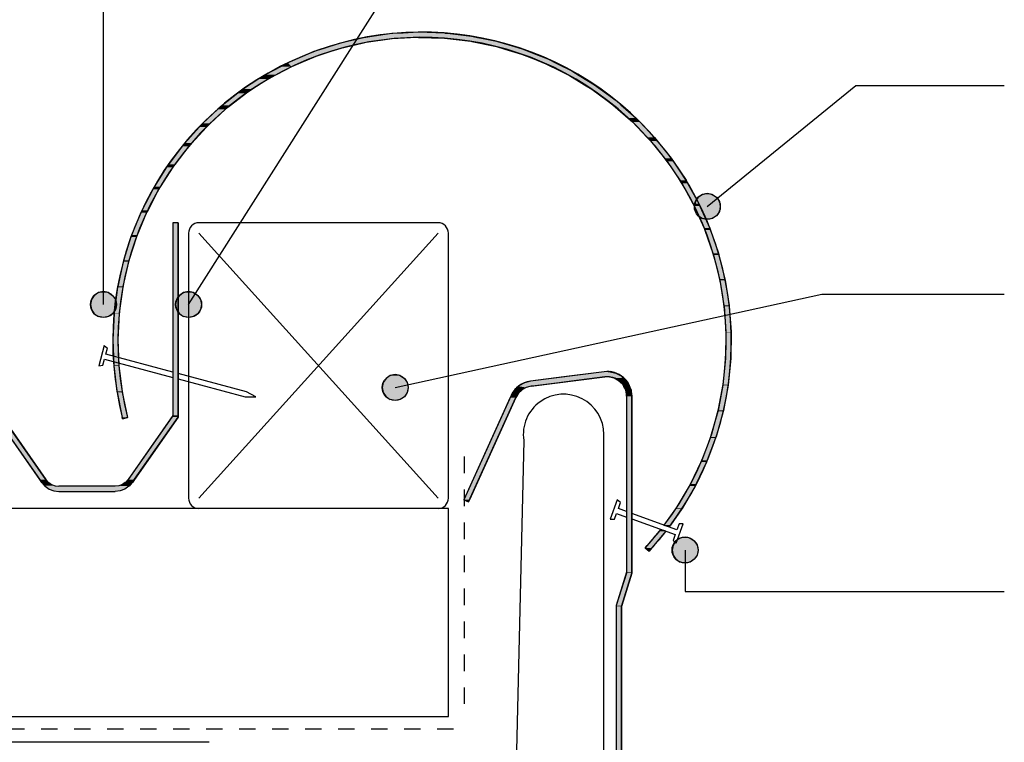
# Model space of a CAD drawing. Extents: x -375 to 835, y -229 to 367.
# Drawn here: x 414 to 603, y 100 to 239 of the extents above; entities that cross this region are included whole.
import ezdxf

# ---------------------------------------------------------------- set-up
doc = ezdxf.new("R2010")
doc.units = 0
doc.linetypes.add('DASH', pattern=[6.35, 3.175, -3.175])
doc.layers.get('0').update_dxf_attribs({"linetype": 'CONTINUOUS'})

# ---------------------------------------------------------------- blocks, each defined once
blk = doc.blocks.new('*U27')
at = {"linetype": 'CONTINUOUS'}
for p, q in [((444.25, 186.02), (443.71, 185.21)), ((445.06, 186.56), (444.25, 186.02)), ((446.02, 186.75), (445.06, 186.56)), ((446.97, 186.56), (446.02, 186.75)), ((446.97, 186.56), (447.78, 186.02)), ((447.78, 186.02), (448.33, 185.21)), ((443.71, 185.21), (443.52, 184.25)), ((443.52, 184.25), (443.71, 183.3)), ((448.33, 185.21), (448.52, 184.25)), ((448.52, 184.25), (448.33, 183.3)), ((443.71, 183.3), (444.25, 182.49)), ((444.25, 182.49), (445.06, 181.94)), ((446.02, 181.75), (445.06, 181.94)), ((446.97, 181.94), (446.02, 181.75)), ((447.78, 182.49), (446.97, 181.94)), ((448.33, 183.3), (447.78, 182.49))]:
    blk.add_line(p, q, dxfattribs=at)
for points in [[(444.25, 186.02), (443.71, 185.21), (448.33, 185.21)], [(445.06, 186.56), (444.25, 186.02), (447.78, 186.02)], [(446.02, 186.75), (445.06, 186.56), (446.97, 186.56)], [(443.71, 185.21), (443.52, 184.25), (448.52, 184.25)], [(443.52, 184.25), (443.71, 183.3), (448.33, 183.3)], [(443.71, 183.3), (444.25, 182.49), (447.78, 182.49)], [(444.25, 182.49), (445.06, 181.94), (446.97, 181.94)]]:
    blk.add_solid(points, dxfattribs=at)
at = {"linetype": 'CONTINUOUS', "extrusion": (0, 0, -1)}
for points in [[(-444.25, 186.02), (-447.78, 186.02), (-448.33, 185.21)], [(-445.06, 186.56), (-446.97, 186.56), (-447.78, 186.02)], [(-443.52, 184.25), (-448.52, 184.25), (-448.33, 183.3)], [(-443.71, 185.21), (-448.33, 185.21), (-448.52, 184.25)], [(-443.71, 183.3), (-448.33, 183.3), (-447.78, 182.49)], [(-444.25, 182.49), (-447.78, 182.49), (-446.97, 181.94)], [(-445.06, 181.94), (-446.97, 181.94), (-446.02, 181.75)]]:
    blk.add_solid(points, dxfattribs=at)
blk = doc.blocks.new('*U33')
at = {"linetype": 'CONTINUOUS'}
for p, q in [((539.75, 138.77), (539.21, 137.96)), ((540.56, 139.31), (539.75, 138.77)), ((541.52, 139.51), (540.56, 139.31)), ((542.48, 139.31), (541.52, 139.51)), ((542.48, 139.31), (543.29, 138.77)), ((543.29, 138.77), (543.83, 137.96)), ((539.21, 137.96), (539.02, 137.01)), ((539.02, 137.01), (539.21, 136.05)), ((543.83, 137.96), (544.02, 137.01)), ((544.02, 137.01), (543.83, 136.05)), ((539.21, 136.05), (539.75, 135.24)), ((539.75, 135.24), (540.56, 134.7)), ((541.52, 134.51), (540.56, 134.7)), ((542.48, 134.7), (541.52, 134.51)), ((543.29, 135.24), (542.48, 134.7)), ((543.83, 136.05), (543.29, 135.24))]:
    blk.add_line(p, q, dxfattribs=at)
for points in [[(539.75, 138.77), (539.21, 137.96), (543.83, 137.96)], [(540.56, 139.31), (539.75, 138.77), (543.29, 138.77)], [(541.52, 139.51), (540.56, 139.31), (542.48, 139.31)], [(539.21, 137.96), (539.02, 137.01), (544.02, 137.01)], [(539.02, 137.01), (539.21, 136.05), (543.83, 136.05)], [(539.21, 136.05), (539.75, 135.24), (543.29, 135.24)], [(539.75, 135.24), (540.56, 134.7), (542.48, 134.7)]]:
    blk.add_solid(points, dxfattribs=at)
at = {"linetype": 'CONTINUOUS', "extrusion": (0, 0, -1)}
for points in [[(-539.75, 138.77), (-543.29, 138.77), (-543.83, 137.96)], [(-540.56, 139.31), (-542.48, 139.31), (-543.29, 138.77)], [(-539.02, 137.01), (-544.02, 137.01), (-543.83, 136.05)], [(-539.21, 137.96), (-543.83, 137.96), (-544.02, 137.01)], [(-539.21, 136.05), (-543.83, 136.05), (-543.29, 135.24)], [(-539.75, 135.24), (-543.29, 135.24), (-542.48, 134.7)], [(-540.56, 134.7), (-542.48, 134.7), (-541.52, 134.51)]]:
    blk.add_solid(points, dxfattribs=at)
blk = doc.blocks.new('*U35')
at = {"linetype": 'CONTINUOUS'}
for p, q in [((484.8, 170.59), (483.99, 170.05)), ((485.76, 170.78), (484.8, 170.59)), ((486.71, 170.59), (485.76, 170.78)), ((486.71, 170.59), (487.52, 170.05)), ((483.45, 169.23), (483.26, 168.28)), ((483.99, 170.05), (483.45, 169.23)), ((487.52, 170.05), (488.06, 169.23)), ((488.06, 169.23), (488.26, 168.28)), ((483.26, 168.28), (483.45, 167.32)), ((483.45, 167.32), (483.99, 166.51)), ((488.06, 167.32), (487.52, 166.51)), ((488.26, 168.28), (488.06, 167.32)), ((483.99, 166.51), (484.8, 165.97)), ((485.76, 165.78), (484.8, 165.97)), ((486.71, 165.97), (485.76, 165.78)), ((487.52, 166.51), (486.71, 165.97))]:
    blk.add_line(p, q, dxfattribs=at)
for points in [[(484.8, 170.59), (483.99, 170.05), (487.52, 170.05)], [(485.76, 170.78), (484.8, 170.59), (486.71, 170.59)], [(483.45, 169.23), (483.26, 168.28), (488.26, 168.28)], [(483.99, 170.05), (483.45, 169.23), (488.06, 169.23)], [(483.26, 168.28), (483.45, 167.32), (488.06, 167.32)], [(483.45, 167.32), (483.99, 166.51), (487.52, 166.51)], [(483.99, 166.51), (484.8, 165.97), (486.71, 165.97)]]:
    blk.add_solid(points, dxfattribs=at)
at = {"linetype": 'CONTINUOUS', "extrusion": (0, 0, -1)}
for points in [[(-484.8, 170.59), (-486.71, 170.59), (-487.52, 170.05)], [(-483.45, 169.23), (-488.06, 169.23), (-488.26, 168.28)], [(-483.99, 170.05), (-487.52, 170.05), (-488.06, 169.23)], [(-483.26, 168.28), (-488.26, 168.28), (-488.06, 167.32)], [(-483.45, 167.32), (-488.06, 167.32), (-487.52, 166.51)], [(-483.99, 166.51), (-487.52, 166.51), (-486.71, 165.97)], [(-484.8, 165.97), (-486.71, 165.97), (-485.76, 165.78)]]:
    blk.add_solid(points, dxfattribs=at)
blk = doc.blocks.new('*U37')
at = {"linetype": 'CONTINUOUS'}
for p, q in [((544.05, 204.9), (543.51, 204.09)), ((544.86, 205.44), (544.05, 204.9)), ((545.81, 205.63), (544.86, 205.44)), ((546.77, 205.44), (545.81, 205.63)), ((546.77, 205.44), (547.58, 204.9)), ((547.58, 204.9), (548.12, 204.09)), ((543.51, 204.09), (543.31, 203.13)), ((543.31, 203.13), (543.51, 202.17)), ((548.12, 204.09), (548.31, 203.13)), ((548.31, 203.13), (548.12, 202.17)), ((543.51, 202.17), (544.05, 201.36)), ((544.05, 201.36), (544.86, 200.82)), ((545.81, 200.63), (544.86, 200.82)), ((546.77, 200.82), (545.81, 200.63)), ((547.58, 201.36), (546.77, 200.82)), ((548.12, 202.17), (547.58, 201.36))]:
    blk.add_line(p, q, dxfattribs=at)
for points in [[(544.05, 204.9), (543.51, 204.09), (548.12, 204.09)], [(544.86, 205.44), (544.05, 204.9), (547.58, 204.9)], [(545.81, 205.63), (544.86, 205.44), (546.77, 205.44)], [(543.51, 204.09), (543.31, 203.13), (548.31, 203.13)], [(543.31, 203.13), (543.51, 202.17), (548.12, 202.17)], [(543.51, 202.17), (544.05, 201.36), (547.58, 201.36)], [(544.05, 201.36), (544.86, 200.82), (546.77, 200.82)]]:
    blk.add_solid(points, dxfattribs=at)
at = {"linetype": 'CONTINUOUS', "extrusion": (0, 0, -1)}
for points in [[(-544.05, 204.9), (-547.58, 204.9), (-548.12, 204.09)], [(-544.86, 205.44), (-546.77, 205.44), (-547.58, 204.9)], [(-543.31, 203.13), (-548.31, 203.13), (-548.12, 202.17)], [(-543.51, 204.09), (-548.12, 204.09), (-548.31, 203.13)], [(-543.51, 202.17), (-548.12, 202.17), (-547.58, 201.36)], [(-544.05, 201.36), (-547.58, 201.36), (-546.77, 200.82)], [(-544.86, 200.82), (-546.77, 200.82), (-545.81, 200.63)]]:
    blk.add_solid(points, dxfattribs=at)
blk = doc.blocks.new('*U41')
at = {"linetype": 'CONTINUOUS'}
for p, q in [((427.86, 186.02), (427.32, 185.21)), ((428.67, 186.56), (427.86, 186.02)), ((429.63, 186.75), (428.67, 186.56)), ((430.58, 186.56), (429.63, 186.75)), ((430.58, 186.56), (431.4, 186.02)), ((431.4, 186.02), (431.94, 185.21)), ((427.32, 185.21), (427.13, 184.25)), ((427.13, 184.25), (427.32, 183.3)), ((431.94, 185.21), (432.13, 184.25)), ((432.13, 184.25), (431.94, 183.3)), ((427.32, 183.3), (427.86, 182.49)), ((427.86, 182.49), (428.67, 181.94)), ((429.63, 181.75), (428.67, 181.94)), ((430.58, 181.94), (429.63, 181.75)), ((431.4, 182.49), (430.58, 181.94)), ((431.94, 183.3), (431.4, 182.49))]:
    blk.add_line(p, q, dxfattribs=at)
for points in [[(427.86, 186.02), (427.32, 185.21), (431.94, 185.21)], [(428.67, 186.56), (427.86, 186.02), (431.4, 186.02)], [(429.63, 186.75), (428.67, 186.56), (430.58, 186.56)], [(427.32, 185.21), (427.13, 184.25), (432.13, 184.25)], [(427.13, 184.25), (427.32, 183.3), (431.94, 183.3)], [(427.32, 183.3), (427.86, 182.49), (431.4, 182.49)], [(427.86, 182.49), (428.67, 181.94), (430.58, 181.94)]]:
    blk.add_solid(points, dxfattribs=at)
at = {"linetype": 'CONTINUOUS', "extrusion": (0, 0, -1)}
for points in [[(-427.86, 186.02), (-431.4, 186.02), (-431.94, 185.21)], [(-428.67, 186.56), (-430.58, 186.56), (-431.4, 186.02)], [(-427.13, 184.25), (-432.13, 184.25), (-431.94, 183.3)], [(-427.32, 185.21), (-431.94, 185.21), (-432.13, 184.25)], [(-427.32, 183.3), (-431.94, 183.3), (-431.4, 182.49)], [(-427.86, 182.49), (-431.4, 182.49), (-430.58, 181.94)], [(-428.67, 181.94), (-430.58, 181.94), (-429.63, 181.75)]]:
    blk.add_solid(points, dxfattribs=at)
blk = doc.blocks.new('*U43')
at = {"linetype": 'CONTINUOUS'}
for p, q in [((443, 200), (443, 162.91)), ((444, 200), (444, 162.91)), ((408.46, 163.25), (417.35, 150.57)), ((409.69, 163.25), (418.57, 150.57)), ((442.78, 162.59), (434.36, 150.57)), ((444, 162.59), (435.58, 150.57)), ((443, 162.91), (442.78, 162.59)), ((444, 162.91), (444, 162.59)), ((417.35, 150.57), (417.72, 150.03)), ((417.72, 150.03), (417.75, 150)), ((417.75, 150), (418.08, 149.63)), ((418.57, 150.57), (419.05, 150.03)), ((419.05, 150.03), (419.1, 150)), ((419.1, 150), (419.64, 149.63)), ((433.82, 150), (433.29, 149.63)), ((433.88, 150.03), (433.82, 150)), ((434.36, 150.57), (433.88, 150.03)), ((435.18, 150), (434.85, 149.63)), ((435.21, 150.03), (435.18, 150)), ((435.58, 150.57), (435.21, 150.03)), ((418.08, 149.63), (418.3, 149.38)), ((418.3, 149.38), (418.38, 149.29)), ((418.38, 149.29), (418.39, 149.28)), ((418.39, 149.28), (419.18, 148.74)), ((419.18, 148.74), (420.07, 148.4)), ((419.64, 149.63), (420.31, 149.38)), ((420.07, 148.4), (421.02, 148.29)), ((420.31, 149.38), (421.02, 149.29)), ((432.62, 149.38), (431.9, 149.29)), ((432.85, 148.4), (431.9, 148.29)), ((433.29, 149.63), (432.62, 149.38)), ((433.75, 148.74), (432.85, 148.4)), ((434.54, 149.28), (433.75, 148.74)), ((434.55, 149.29), (434.54, 149.28)), ((434.62, 149.38), (434.55, 149.29)), ((434.85, 149.63), (434.62, 149.38))]:
    blk.add_line(p, q, dxfattribs=at)
for points in [[(443, 200), (443, 162.91), (444, 162.91)], [(408.46, 163.25), (417.35, 150.57), (418.57, 150.57)], [(442.78, 162.59), (434.36, 150.57), (435.58, 150.57)], [(443, 162.91), (442.78, 162.59), (444, 162.59)], [(417.35, 150.57), (417.72, 150.03), (419.05, 150.03)], [(417.72, 150.03), (417.75, 150), (419.1, 150)], [(417.75, 150), (418.08, 149.63), (419.64, 149.63)], [(433.82, 150), (433.29, 149.63), (434.85, 149.63)], [(433.88, 150.03), (433.82, 150), (435.18, 150)], [(434.36, 150.57), (433.88, 150.03), (435.21, 150.03)], [(418.08, 149.63), (418.3, 149.38), (420.31, 149.38)], [(418.3, 149.38), (418.38, 149.29), (421.02, 149.29)], [(418.38, 149.29), (418.39, 149.28), (434.54, 149.28)], [(418.39, 149.28), (419.18, 148.74), (433.75, 148.74)], [(419.18, 148.74), (420.07, 148.4), (432.85, 148.4)], [(420.07, 148.4), (421.02, 148.29), (431.9, 148.29)], [(432.62, 149.38), (431.9, 149.29), (434.55, 149.29)], [(433.29, 149.63), (432.62, 149.38), (434.62, 149.38)]]:
    blk.add_solid(points, dxfattribs=at)
at = {"linetype": 'CONTINUOUS', "extrusion": (0, 0, -1)}
for points in [[(-443, 200), (-444, 200), (-444, 162.91)], [(-408.46, 163.25), (-409.69, 163.25), (-418.57, 150.57)], [(-442.78, 162.59), (-444, 162.59), (-435.58, 150.57)], [(-443, 162.91), (-444, 162.91), (-444, 162.59)], [(-417.35, 150.57), (-418.57, 150.57), (-419.05, 150.03)], [(-417.72, 150.03), (-419.05, 150.03), (-419.1, 150)], [(-417.75, 150), (-419.1, 150), (-419.64, 149.63)], [(-433.82, 150), (-435.18, 150), (-434.85, 149.63)], [(-433.88, 150.03), (-435.21, 150.03), (-435.18, 150)], [(-434.36, 150.57), (-435.58, 150.57), (-435.21, 150.03)], [(-418.08, 149.63), (-419.64, 149.63), (-420.31, 149.38)], [(-418.3, 149.38), (-420.31, 149.38), (-421.02, 149.29)], [(-418.38, 149.29), (-434.55, 149.29), (-434.54, 149.28)], [(-418.39, 149.28), (-434.54, 149.28), (-433.75, 148.74)], [(-419.18, 148.74), (-433.75, 148.74), (-432.85, 148.4)], [(-420.07, 148.4), (-432.85, 148.4), (-431.9, 148.29)], [(-432.62, 149.38), (-434.62, 149.38), (-434.55, 149.29)], [(-433.29, 149.63), (-434.85, 149.63), (-434.62, 149.38)]]:
    blk.add_solid(points, dxfattribs=at)
blk = doc.blocks.new('*U45')
at = {"linetype": 'CONTINUOUS'}
for p, q in [((519.74, 170.54), (518.23, 170.35)), ((523.89, 171.07), (519.74, 170.54)), ((525.94, 171.33), (523.89, 171.07)), ((527.09, 171.34), (525.94, 171.33)), ((527.12, 171.33), (527.09, 171.34)), ((527.12, 171.33), (528.21, 171.07)), ((528.21, 171.07), (529.23, 170.54)), ((529.23, 170.54), (529.45, 170.35)), ((509.56, 168.63), (509.45, 168.53)), ((510.61, 169.22), (509.56, 168.63)), ((511.78, 169.52), (510.61, 169.22)), ((518.19, 170.34), (511.78, 169.52)), ((512.69, 168.63), (511.91, 168.53)), ((517.28, 169.22), (512.69, 168.63)), ((519.66, 169.52), (517.28, 169.22)), ((518.23, 170.35), (518.19, 170.34)), ((526.07, 170.34), (519.66, 169.52)), ((526.97, 170.35), (526.07, 170.34)), ((526.97, 170.35), (527.86, 170.13)), ((527.86, 170.13), (528.53, 169.78)), ((528.53, 169.78), (528.66, 169.72)), ((528.66, 169.72), (529.34, 169.12)), ((529.34, 169.12), (529.54, 168.84)), ((529.45, 170.35), (529.69, 170.13)), ((529.54, 168.84), (529.86, 168.37)), ((529.69, 170.13), (530.09, 169.78)), ((530.09, 169.78), (530.13, 169.72)), ((530.13, 169.72), (530.55, 169.12)), ((530.55, 169.12), (530.74, 168.84)), ((530.74, 168.84), (530.92, 168.37)), ((508.05, 166.77), (507.87, 166.36)), ((508.3, 167.17), (508.05, 166.77)), ((508.69, 167.8), (508.3, 167.17)), ((508.72, 167.83), (508.69, 167.8)), ((509.2, 168.29), (508.72, 167.83)), ((509.22, 166.77), (508.96, 166.36)), ((509.45, 168.53), (509.2, 168.29)), ((509.46, 167.17), (509.22, 166.77)), ((510.12, 167.8), (509.46, 167.17)), ((510.15, 167.83), (510.12, 167.8)), ((510.98, 168.29), (510.15, 167.83)), ((511.91, 168.53), (510.98, 168.29)), ((529.86, 168.37), (530.09, 167.76)), ((530.09, 167.76), (530.18, 167.52)), ((530.18, 167.52), (530.29, 166.62)), ((530.92, 168.37), (531.15, 167.76)), ((531.15, 167.76), (531.18, 167.52)), ((531.18, 167.52), (531.29, 166.62)), ((507.87, 166.36), (498.96, 146.68)), ((508.96, 166.36), (500.06, 146.68)), ((530.29, 166.62), (530.29, 132.72)), ((531.29, 166.62), (531.29, 132.72)), ((499.87, 146.27), (498.96, 146.68)), ((500.06, 146.68), (499.87, 146.27)), ((530.29, 132.72), (530.24, 132.57)), ((531.29, 132.72), (531.29, 132.57)), ((530.24, 132.57), (528.29, 126.31)), ((531.29, 132.57), (529.34, 126.31)), ((528.29, 126.31), (528.29, 126.15)), ((528.29, 126.15), (528.29, 95.19)), ((529.34, 126.31), (529.29, 126.15)), ((529.29, 126.15), (529.29, 95.19))]:
    blk.add_line(p, q, dxfattribs=at)
for points in [[(519.74, 170.54), (518.23, 170.35), (529.45, 170.35)], [(523.89, 171.07), (519.74, 170.54), (529.23, 170.54)], [(525.94, 171.33), (523.89, 171.07), (528.21, 171.07)], [(527.09, 171.34), (525.94, 171.33), (527.12, 171.33)], [(509.56, 168.63), (509.45, 168.53), (511.91, 168.53)], [(510.61, 169.22), (509.56, 168.63), (512.69, 168.63)], [(511.78, 169.52), (510.61, 169.22), (517.28, 169.22)], [(518.19, 170.34), (511.78, 169.52), (519.66, 169.52)], [(518.23, 170.35), (518.19, 170.34), (526.07, 170.34)], [(526.97, 170.35), (527.86, 170.13), (529.69, 170.13)], [(527.86, 170.13), (528.53, 169.78), (530.09, 169.78)], [(528.53, 169.78), (528.66, 169.72), (530.13, 169.72)], [(528.66, 169.72), (529.34, 169.12), (530.55, 169.12)], [(529.34, 169.12), (529.54, 168.84), (530.74, 168.84)], [(529.54, 168.84), (529.86, 168.37), (530.92, 168.37)], [(508.05, 166.77), (507.87, 166.36), (508.96, 166.36)], [(508.3, 167.17), (508.05, 166.77), (509.22, 166.77)], [(508.69, 167.8), (508.3, 167.17), (509.46, 167.17)], [(508.72, 167.83), (508.69, 167.8), (510.12, 167.8)], [(509.2, 168.29), (508.72, 167.83), (510.15, 167.83)], [(509.45, 168.53), (509.2, 168.29), (510.98, 168.29)], [(529.86, 168.37), (530.09, 167.76), (531.15, 167.76)], [(530.09, 167.76), (530.18, 167.52), (531.18, 167.52)], [(530.18, 167.52), (530.29, 166.62), (531.29, 166.62)], [(507.87, 166.36), (498.96, 146.68), (500.06, 146.68)], [(530.29, 166.62), (530.29, 132.72), (531.29, 132.72)], [(530.29, 132.72), (530.24, 132.57), (531.29, 132.57)], [(530.24, 132.57), (528.29, 126.31), (529.34, 126.31)], [(528.29, 126.31), (528.29, 126.15), (529.29, 126.15)], [(528.29, 126.15), (528.29, 95.19), (529.29, 95.19)]]:
    blk.add_solid(points, dxfattribs=at)
at = {"linetype": 'CONTINUOUS', "extrusion": (0, 0, -1)}
for points in [[(-519.74, 170.54), (-529.23, 170.54), (-529.45, 170.35)], [(-523.89, 171.07), (-528.21, 171.07), (-529.23, 170.54)], [(-525.94, 171.33), (-527.12, 171.33), (-528.21, 171.07)], [(-509.56, 168.63), (-512.69, 168.63), (-511.91, 168.53)], [(-510.61, 169.22), (-517.28, 169.22), (-512.69, 168.63)], [(-511.78, 169.52), (-519.66, 169.52), (-517.28, 169.22)], [(-518.19, 170.34), (-526.07, 170.34), (-519.66, 169.52)], [(-518.23, 170.35), (-526.97, 170.35), (-526.07, 170.34)], [(-526.97, 170.35), (-529.45, 170.35), (-529.69, 170.13)], [(-527.86, 170.13), (-529.69, 170.13), (-530.09, 169.78)], [(-528.53, 169.78), (-530.09, 169.78), (-530.13, 169.72)], [(-528.66, 169.72), (-530.13, 169.72), (-530.55, 169.12)], [(-529.34, 169.12), (-530.55, 169.12), (-530.74, 168.84)], [(-529.54, 168.84), (-530.74, 168.84), (-530.92, 168.37)], [(-508.05, 166.77), (-509.22, 166.77), (-508.96, 166.36)], [(-508.3, 167.17), (-509.46, 167.17), (-509.22, 166.77)], [(-508.69, 167.8), (-510.12, 167.8), (-509.46, 167.17)], [(-508.72, 167.83), (-510.15, 167.83), (-510.12, 167.8)], [(-509.2, 168.29), (-510.98, 168.29), (-510.15, 167.83)], [(-509.45, 168.53), (-511.91, 168.53), (-510.98, 168.29)], [(-529.86, 168.37), (-530.92, 168.37), (-531.15, 167.76)], [(-530.09, 167.76), (-531.15, 167.76), (-531.18, 167.52)], [(-530.18, 167.52), (-531.18, 167.52), (-531.29, 166.62)], [(-507.87, 166.36), (-508.96, 166.36), (-500.06, 146.68)], [(-530.29, 166.62), (-531.29, 166.62), (-531.29, 132.72)], [(-498.96, 146.68), (-500.06, 146.68), (-499.87, 146.27)], [(-530.29, 132.72), (-531.29, 132.72), (-531.29, 132.57)], [(-530.24, 132.57), (-531.29, 132.57), (-529.34, 126.31)], [(-528.29, 126.31), (-529.34, 126.31), (-529.29, 126.15)], [(-528.29, 126.15), (-529.29, 126.15), (-529.29, 95.19)]]:
    blk.add_solid(points, dxfattribs=at)
blk = doc.blocks.new('*U46')
at = {"linetype": 'CONTINUOUS'}
for p, q in [((478.83, 235.4), (475.74, 234.69)), ((479.98, 235.67), (478.83, 235.4)), ((480.08, 235.68), (479.98, 235.67)), ((481.72, 235.92), (480.08, 235.68)), ((485.2, 235.4), (480.18, 234.69)), ((485.08, 236.4), (481.72, 235.92)), ((487.29, 236.52), (485.08, 236.4)), ((489.95, 235.67), (485.2, 235.4)), ((490.19, 236.68), (487.29, 236.52)), ((490.23, 235.68), (489.95, 235.67)), ((495.31, 236.52), (490.19, 236.68)), ((490.23, 235.68), (495.26, 235.52)), ((495.26, 235.52), (500.29, 234.93)), ((495.31, 236.52), (496.36, 236.4)), ((496.36, 236.4), (500.43, 235.92)), ((500.29, 234.93), (500.48, 234.89)), ((500.43, 235.92), (501.57, 235.68)), ((501.57, 235.68), (502.35, 235.52)), ((502.35, 235.52), (505.25, 234.93)), ((505.25, 234.93), (505.44, 234.89)), ((472.05, 233.56), (470.12, 232.93)), ((474.99, 234.52), (472.05, 233.56)), ((475.27, 233.56), (473.35, 232.93)), ((475.74, 234.69), (474.99, 234.52)), ((479.43, 234.52), (475.27, 233.56)), ((480.18, 234.69), (479.43, 234.52)), ((500.48, 234.89), (505.22, 233.91)), ((505.22, 233.91), (506.86, 233.42)), ((505.44, 234.89), (508.71, 233.91)), ((506.86, 233.42), (510.04, 232.47)), ((508.71, 233.91), (510.35, 233.42)), ((510.35, 233.42), (512.76, 232.47)), ((467.95, 232), (465.12, 230.79)), ((470.49, 232), (467.62, 230.79)), ((470.12, 232.93), (467.95, 232)), ((473.35, 232.93), (470.49, 232)), ((510.04, 232.47), (512.42, 231.53)), ((512.42, 231.53), (514.76, 230.6)), ((512.76, 232.47), (515.14, 231.53)), ((515.14, 231.53), (517, 230.6)), ((463.68, 230.02), (460.85, 228.53)), ((465.82, 230.02), (462.99, 228.53)), ((465.12, 230.79), (463.68, 230.02)), ((467.62, 230.79), (465.82, 230.02)), ((514.76, 230.6), (517.48, 229.25)), ((517, 230.6), (519.73, 229.25)), ((517.48, 229.25), (519.27, 228.36)), ((519.73, 229.25), (521.18, 228.36)), ((459.52, 227.68), (456.55, 225.75)), ((461.37, 227.68), (458.39, 225.75)), ((460.85, 228.53), (459.52, 227.68)), ((462.99, 228.53), (461.37, 227.68)), ((519.27, 228.36), (522.18, 226.57)), ((521.18, 228.36), (524.09, 226.57)), ((456.55, 225.75), (455.51, 224.94)), ((458.39, 225.75), (457.14, 224.94)), ((522.18, 226.57), (523.56, 225.73)), ((523.56, 225.73), (526.56, 223.52)), ((524.09, 226.57), (525.24, 225.73)), ((525.24, 225.73), (528.24, 223.52)), ((455.51, 224.94), (452.47, 222.59)), ((457.14, 224.94), (454.1, 222.59)), ((451.65, 221.84), (448.71, 219.12)), ((453.13, 221.84), (450.18, 219.12)), ((452.47, 222.59), (451.65, 221.84)), ((454.1, 222.59), (453.13, 221.84)), ((526.56, 223.52), (527.64, 222.72)), ((527.64, 222.72), (530.57, 220.14)), ((528.24, 223.52), (529.15, 222.72)), ((529.15, 222.72), (532.09, 220.14)), ((530.57, 220.14), (531.42, 219.4)), ((532.09, 220.14), (532.8, 219.4)), ((448.07, 218.43), (445.26, 215.34)), ((449.43, 218.43), (446.61, 215.34)), ((448.71, 219.12), (448.07, 218.43)), ((450.18, 219.12), (449.43, 218.43)), ((531.42, 219.4), (534.24, 216.44)), ((532.8, 219.4), (535.63, 216.44)), ((534.24, 216.44), (534.9, 215.75)), ((535.63, 216.44), (536.18, 215.75)), ((444.78, 214.71), (442.13, 211.24)), ((446.04, 214.71), (443.39, 211.24)), ((445.26, 215.34), (444.78, 214.71)), ((446.61, 215.34), (446.04, 214.71)), ((534.9, 215.75), (537.57, 212.42)), ((536.18, 215.75), (538.86, 212.42)), ((537.57, 212.42), (538.07, 211.8)), ((538.86, 212.42), (539.27, 211.8)), ((441.77, 210.68), (439.38, 206.93)), ((442.96, 210.68), (440.56, 206.93)), ((442.13, 211.24), (441.77, 210.68)), ((443.39, 211.24), (442.96, 210.68)), ((538.07, 211.8), (540.51, 208.17)), ((539.27, 211.8), (541.71, 208.17)), ((439.38, 206.93), (439.12, 206.43)), ((440.56, 206.93), (440.25, 206.43)), ((540.51, 208.17), (540.88, 207.62)), ((540.88, 207.62), (543.04, 203.69)), ((541.71, 208.17), (542.02, 207.62)), ((542.02, 207.62), (544.18, 203.69)), ((439.12, 206.43), (437.02, 202.38)), ((440.25, 206.43), (438.14, 202.38)), ((543.04, 203.69), (543.3, 203.21)), ((543.3, 203.21), (545.18, 198.98)), ((544.18, 203.69), (544.39, 203.21)), ((544.39, 203.21), (546.28, 198.98)), ((436.85, 201.97), (435.04, 197.62)), ((437.93, 201.97), (436.12, 197.62)), ((437.02, 202.38), (436.85, 201.97)), ((438.14, 202.38), (437.93, 201.97)), ((545.18, 198.98), (545.36, 198.58)), ((546.28, 198.98), (546.42, 198.58)), ((434.93, 197.29), (433.49, 192.75)), ((435.98, 197.29), (434.53, 192.75)), ((435.04, 197.62), (434.93, 197.29)), ((436.12, 197.62), (435.98, 197.29)), ((545.36, 198.58), (546.89, 194.14)), ((546.42, 198.58), (547.95, 194.14)), ((546.89, 194.14), (547, 193.82)), ((547, 193.82), (548.16, 189.17)), ((547.95, 194.14), (548.03, 193.82)), ((548.03, 193.82), (549.19, 189.17)), ((433.43, 192.49), (432.37, 187.75)), ((434.45, 192.49), (433.39, 187.75)), ((433.49, 192.75), (433.43, 192.49)), ((434.53, 192.75), (434.45, 192.49)), ((432.34, 187.58), (431.67, 182.64)), ((432.37, 187.75), (432.34, 187.58)), ((433.35, 187.58), (432.68, 182.64)), ((433.39, 187.75), (433.35, 187.58)), ((548.16, 189.17), (548.22, 188.93)), ((548.22, 188.93), (549, 184.08)), ((549.19, 189.17), (549.23, 188.93)), ((549.23, 188.93), (550.01, 184.08)), ((549, 184.08), (549.02, 183.93)), ((549.02, 183.93), (549.38, 178.98)), ((550.01, 184.08), (550.02, 183.93)), ((550.02, 183.93), (550.39, 178.98)), ((431.67, 182.55), (431.42, 177.53)), ((431.67, 182.64), (431.67, 182.55)), ((432.67, 182.55), (432.42, 177.53)), ((432.68, 182.64), (432.67, 182.55)), ((549.39, 178.91), (549.32, 173.87)), ((549.38, 178.98), (549.39, 178.91)), ((550.39, 178.91), (550.32, 173.87)), ((550.39, 178.98), (550.39, 178.91)), ((431.42, 177.53), (431.42, 177.53)), ((431.42, 177.53), (431.6, 172.53)), ((432.42, 177.53), (432.42, 177.53)), ((432.42, 177.53), (432.6, 172.53)), ((431.6, 172.53), (431.61, 172.45)), ((431.61, 172.45), (432.22, 167.54)), ((432.6, 172.53), (432.61, 172.45)), ((432.61, 172.45), (433.22, 167.54)), ((549.32, 173.86), (548.81, 168.83)), ((549.32, 173.87), (549.32, 173.86)), ((550.32, 173.86), (549.82, 168.83)), ((550.32, 173.87), (550.32, 173.86)), ((548.79, 168.73), (547.88, 163.88)), ((548.81, 168.83), (548.79, 168.73)), ((549.81, 168.73), (548.9, 163.88)), ((549.82, 168.83), (549.81, 168.73)), ((432.22, 167.54), (432.24, 167.37)), ((432.24, 167.37), (433.26, 162.54)), ((433.22, 167.54), (433.26, 167.37)), ((433.26, 167.37), (434.28, 162.54)), ((547.83, 163.7), (546.41, 158.77)), ((548.87, 163.7), (547.49, 158.77)), ((547.88, 163.88), (547.83, 163.7)), ((548.9, 163.88), (548.87, 163.7)), ((433.31, 162.29), (433.26, 162.54)), ((434.28, 162.54), (433.31, 162.29)), ((546.35, 158.57), (544.74, 154.28)), ((547.41, 158.57), (545.81, 154.28)), ((546.41, 158.77), (546.35, 158.57)), ((547.49, 158.77), (547.41, 158.57)), ((544.58, 153.94), (542.58, 149.74)), ((545.68, 153.94), (543.69, 149.74)), ((544.74, 154.28), (544.58, 153.94)), ((545.81, 154.28), (545.68, 153.94)), ((542.58, 149.74), (542.32, 149.31)), ((543.69, 149.74), (543.48, 149.31)), ((542.32, 149.31), (539.74, 145.01)), ((543.48, 149.31), (540.96, 145.01)), ((539.69, 144.93), (537.47, 141.82)), ((540.91, 144.93), (538.7, 141.82)), ((539.74, 145.01), (539.69, 144.93)), ((540.96, 145.01), (540.91, 144.93)), ((536.53, 140.62), (533.83, 137.43)), ((537.83, 140.62), (535.14, 137.43)), ((536.83, 140.98), (536.53, 140.62)), ((537.83, 140.62), (536.83, 140.98)), ((537.47, 141.82), (538.29, 141.52)), ((538.45, 141.46), (538.29, 141.52)), ((538.49, 141.52), (538.45, 141.46)), ((538.7, 141.82), (538.49, 141.52)), ((534.6, 136.79), (533.83, 137.43)), ((535.14, 137.43), (534.6, 136.79))]:
    blk.add_line(p, q, dxfattribs=at)
for points in [[(478.83, 235.4), (475.74, 234.69), (480.18, 234.69)], [(479.98, 235.67), (478.83, 235.4), (485.2, 235.4)], [(480.08, 235.68), (479.98, 235.67), (489.95, 235.67)], [(481.72, 235.92), (480.08, 235.68), (501.57, 235.68)], [(485.08, 236.4), (481.72, 235.92), (500.43, 235.92)], [(487.29, 236.52), (485.08, 236.4), (496.36, 236.4)], [(490.19, 236.68), (487.29, 236.52), (495.31, 236.52)], [(490.23, 235.68), (495.26, 235.52), (502.35, 235.52)], [(495.26, 235.52), (500.29, 234.93), (505.25, 234.93)], [(500.29, 234.93), (500.48, 234.89), (505.44, 234.89)], [(472.05, 233.56), (470.12, 232.93), (473.35, 232.93)], [(474.99, 234.52), (472.05, 233.56), (475.27, 233.56)], [(475.74, 234.69), (474.99, 234.52), (479.43, 234.52)], [(500.48, 234.89), (505.22, 233.91), (508.71, 233.91)], [(505.22, 233.91), (506.86, 233.42), (510.35, 233.42)], [(506.86, 233.42), (510.04, 232.47), (512.76, 232.47)], [(467.95, 232), (465.12, 230.79), (467.62, 230.79)], [(470.12, 232.93), (467.95, 232), (470.49, 232)], [(510.04, 232.47), (512.42, 231.53), (515.14, 231.53)], [(512.42, 231.53), (514.76, 230.6), (517, 230.6)], [(463.68, 230.02), (460.85, 228.53), (462.99, 228.53)], [(465.12, 230.79), (463.68, 230.02), (465.82, 230.02)], [(514.76, 230.6), (517.48, 229.25), (519.73, 229.25)], [(517.48, 229.25), (519.27, 228.36), (521.18, 228.36)], [(459.52, 227.68), (456.55, 225.75), (458.39, 225.75)], [(460.85, 228.53), (459.52, 227.68), (461.37, 227.68)], [(519.27, 228.36), (522.18, 226.57), (524.09, 226.57)], [(456.55, 225.75), (455.51, 224.94), (457.14, 224.94)], [(522.18, 226.57), (523.56, 225.73), (525.24, 225.73)], [(523.56, 225.73), (526.56, 223.52), (528.24, 223.52)], [(455.51, 224.94), (452.47, 222.59), (454.1, 222.59)], [(451.65, 221.84), (448.71, 219.12), (450.18, 219.12)], [(452.47, 222.59), (451.65, 221.84), (453.13, 221.84)], [(526.56, 223.52), (527.64, 222.72), (529.15, 222.72)], [(527.64, 222.72), (530.57, 220.14), (532.09, 220.14)], [(530.57, 220.14), (531.42, 219.4), (532.8, 219.4)], [(448.07, 218.43), (445.26, 215.34), (446.61, 215.34)], [(448.71, 219.12), (448.07, 218.43), (449.43, 218.43)], [(531.42, 219.4), (534.24, 216.44), (535.63, 216.44)], [(534.24, 216.44), (534.9, 215.75), (536.18, 215.75)], [(444.78, 214.71), (442.13, 211.24), (443.39, 211.24)], [(445.26, 215.34), (444.78, 214.71), (446.04, 214.71)], [(534.9, 215.75), (537.57, 212.42), (538.86, 212.42)], [(537.57, 212.42), (538.07, 211.8), (539.27, 211.8)], [(441.77, 210.68), (439.38, 206.93), (440.56, 206.93)], [(442.13, 211.24), (441.77, 210.68), (442.96, 210.68)], [(538.07, 211.8), (540.51, 208.17), (541.71, 208.17)], [(439.38, 206.93), (439.12, 206.43), (440.25, 206.43)], [(540.51, 208.17), (540.88, 207.62), (542.02, 207.62)], [(540.88, 207.62), (543.04, 203.69), (544.18, 203.69)], [(439.12, 206.43), (437.02, 202.38), (438.14, 202.38)], [(543.04, 203.69), (543.3, 203.21), (544.39, 203.21)], [(543.3, 203.21), (545.18, 198.98), (546.28, 198.98)], [(436.85, 201.97), (435.04, 197.62), (436.12, 197.62)], [(437.02, 202.38), (436.85, 201.97), (437.93, 201.97)], [(545.18, 198.98), (545.36, 198.58), (546.42, 198.58)], [(434.93, 197.29), (433.49, 192.75), (434.53, 192.75)], [(435.04, 197.62), (434.93, 197.29), (435.98, 197.29)], [(545.36, 198.58), (546.89, 194.14), (547.95, 194.14)], [(546.89, 194.14), (547, 193.82), (548.03, 193.82)], [(547, 193.82), (548.16, 189.17), (549.19, 189.17)], [(433.43, 192.49), (432.37, 187.75), (433.39, 187.75)], [(433.49, 192.75), (433.43, 192.49), (434.45, 192.49)], [(432.34, 187.58), (431.67, 182.64), (432.68, 182.64)], [(432.37, 187.75), (432.34, 187.58), (433.35, 187.58)], [(548.16, 189.17), (548.22, 188.93), (549.23, 188.93)], [(548.22, 188.93), (549, 184.08), (550.01, 184.08)], [(549, 184.08), (549.02, 183.93), (550.02, 183.93)], [(549.02, 183.93), (549.38, 178.98), (550.39, 178.98)], [(431.67, 182.55), (431.42, 177.53), (432.42, 177.53)], [(431.67, 182.64), (431.67, 182.55), (432.67, 182.55)], [(549.39, 178.91), (549.32, 173.87), (550.32, 173.87)], [(549.38, 178.98), (549.39, 178.91), (550.39, 178.91)], [(431.42, 177.53), (431.42, 177.53), (432.42, 177.53)], [(431.42, 177.53), (431.6, 172.53), (432.6, 172.53)], [(431.6, 172.53), (431.61, 172.45), (432.61, 172.45)], [(431.61, 172.45), (432.22, 167.54), (433.22, 167.54)], [(549.32, 173.86), (548.81, 168.83), (549.82, 168.83)], [(549.32, 173.87), (549.32, 173.86), (550.32, 173.86)], [(548.79, 168.73), (547.88, 163.88), (548.9, 163.88)], [(548.81, 168.83), (548.79, 168.73), (549.81, 168.73)], [(432.22, 167.54), (432.24, 167.37), (433.26, 167.37)], [(432.24, 167.37), (433.26, 162.54), (434.28, 162.54)], [(547.83, 163.7), (546.41, 158.77), (547.49, 158.77)], [(547.88, 163.88), (547.83, 163.7), (548.87, 163.7)], [(546.35, 158.57), (544.74, 154.28), (545.81, 154.28)], [(546.41, 158.77), (546.35, 158.57), (547.41, 158.57)], [(544.58, 153.94), (542.58, 149.74), (543.69, 149.74)], [(544.74, 154.28), (544.58, 153.94), (545.68, 153.94)], [(542.58, 149.74), (542.32, 149.31), (543.48, 149.31)], [(542.32, 149.31), (539.74, 145.01), (540.96, 145.01)], [(539.69, 144.93), (537.47, 141.82), (538.7, 141.82)], [(539.74, 145.01), (539.69, 144.93), (540.91, 144.93)], [(536.53, 140.62), (533.83, 137.43), (535.14, 137.43)], [(536.83, 140.98), (536.53, 140.62), (537.83, 140.62)], [(537.47, 141.82), (538.29, 141.52), (538.49, 141.52)]]:
    blk.add_solid(points, dxfattribs=at)
at = {"linetype": 'CONTINUOUS', "extrusion": (0, 0, -1)}
for points in [[(-478.83, 235.4), (-485.2, 235.4), (-480.18, 234.69)], [(-479.98, 235.67), (-489.95, 235.67), (-485.2, 235.4)], [(-480.08, 235.68), (-490.23, 235.68), (-489.95, 235.67)], [(-481.72, 235.92), (-500.43, 235.92), (-501.57, 235.68)], [(-485.08, 236.4), (-496.36, 236.4), (-500.43, 235.92)], [(-487.29, 236.52), (-495.31, 236.52), (-496.36, 236.4)], [(-490.23, 235.68), (-501.57, 235.68), (-502.35, 235.52)], [(-495.26, 235.52), (-502.35, 235.52), (-505.25, 234.93)], [(-500.29, 234.93), (-505.25, 234.93), (-505.44, 234.89)], [(-472.05, 233.56), (-475.27, 233.56), (-473.35, 232.93)], [(-474.99, 234.52), (-479.43, 234.52), (-475.27, 233.56)], [(-475.74, 234.69), (-480.18, 234.69), (-479.43, 234.52)], [(-500.48, 234.89), (-505.44, 234.89), (-508.71, 233.91)], [(-505.22, 233.91), (-508.71, 233.91), (-510.35, 233.42)], [(-506.86, 233.42), (-510.35, 233.42), (-512.76, 232.47)], [(-467.95, 232), (-470.49, 232), (-467.62, 230.79)], [(-470.12, 232.93), (-473.35, 232.93), (-470.49, 232)], [(-510.04, 232.47), (-512.76, 232.47), (-515.14, 231.53)], [(-512.42, 231.53), (-515.14, 231.53), (-517, 230.6)], [(-463.68, 230.02), (-465.82, 230.02), (-462.99, 228.53)], [(-465.12, 230.79), (-467.62, 230.79), (-465.82, 230.02)], [(-514.76, 230.6), (-517, 230.6), (-519.73, 229.25)], [(-517.48, 229.25), (-519.73, 229.25), (-521.18, 228.36)], [(-459.52, 227.68), (-461.37, 227.68), (-458.39, 225.75)], [(-460.85, 228.53), (-462.99, 228.53), (-461.37, 227.68)], [(-519.27, 228.36), (-521.18, 228.36), (-524.09, 226.57)], [(-456.55, 225.75), (-458.39, 225.75), (-457.14, 224.94)], [(-522.18, 226.57), (-524.09, 226.57), (-525.24, 225.73)], [(-523.56, 225.73), (-525.24, 225.73), (-528.24, 223.52)], [(-455.51, 224.94), (-457.14, 224.94), (-454.1, 222.59)], [(-451.65, 221.84), (-453.13, 221.84), (-450.18, 219.12)], [(-452.47, 222.59), (-454.1, 222.59), (-453.13, 221.84)], [(-526.56, 223.52), (-528.24, 223.52), (-529.15, 222.72)], [(-527.64, 222.72), (-529.15, 222.72), (-532.09, 220.14)], [(-530.57, 220.14), (-532.09, 220.14), (-532.8, 219.4)], [(-448.07, 218.43), (-449.43, 218.43), (-446.61, 215.34)], [(-448.71, 219.12), (-450.18, 219.12), (-449.43, 218.43)], [(-531.42, 219.4), (-532.8, 219.4), (-535.63, 216.44)], [(-534.24, 216.44), (-535.63, 216.44), (-536.18, 215.75)], [(-444.78, 214.71), (-446.04, 214.71), (-443.39, 211.24)], [(-445.26, 215.34), (-446.61, 215.34), (-446.04, 214.71)], [(-534.9, 215.75), (-536.18, 215.75), (-538.86, 212.42)], [(-537.57, 212.42), (-538.86, 212.42), (-539.27, 211.8)], [(-441.77, 210.68), (-442.96, 210.68), (-440.56, 206.93)], [(-442.13, 211.24), (-443.39, 211.24), (-442.96, 210.68)], [(-538.07, 211.8), (-539.27, 211.8), (-541.71, 208.17)], [(-439.38, 206.93), (-440.56, 206.93), (-440.25, 206.43)], [(-540.51, 208.17), (-541.71, 208.17), (-542.02, 207.62)], [(-540.88, 207.62), (-542.02, 207.62), (-544.18, 203.69)], [(-439.12, 206.43), (-440.25, 206.43), (-438.14, 202.38)], [(-543.04, 203.69), (-544.18, 203.69), (-544.39, 203.21)], [(-543.3, 203.21), (-544.39, 203.21), (-546.28, 198.98)], [(-436.85, 201.97), (-437.93, 201.97), (-436.12, 197.62)], [(-437.02, 202.38), (-438.14, 202.38), (-437.93, 201.97)], [(-545.18, 198.98), (-546.28, 198.98), (-546.42, 198.58)], [(-434.93, 197.29), (-435.98, 197.29), (-434.53, 192.75)], [(-435.04, 197.62), (-436.12, 197.62), (-435.98, 197.29)], [(-545.36, 198.58), (-546.42, 198.58), (-547.95, 194.14)], [(-546.89, 194.14), (-547.95, 194.14), (-548.03, 193.82)], [(-547, 193.82), (-548.03, 193.82), (-549.19, 189.17)], [(-433.43, 192.49), (-434.45, 192.49), (-433.39, 187.75)], [(-433.49, 192.75), (-434.53, 192.75), (-434.45, 192.49)], [(-432.34, 187.58), (-433.35, 187.58), (-432.68, 182.64)], [(-432.37, 187.75), (-433.39, 187.75), (-433.35, 187.58)], [(-548.16, 189.17), (-549.19, 189.17), (-549.23, 188.93)], [(-548.22, 188.93), (-549.23, 188.93), (-550.01, 184.08)], [(-549, 184.08), (-550.01, 184.08), (-550.02, 183.93)], [(-549.02, 183.93), (-550.02, 183.93), (-550.39, 178.98)], [(-431.67, 182.64), (-432.68, 182.64), (-432.67, 182.55)], [(-431.67, 182.55), (-432.67, 182.55), (-432.42, 177.53)], [(-549.38, 178.98), (-550.39, 178.98), (-550.39, 178.91)], [(-549.39, 178.91), (-550.39, 178.91), (-550.32, 173.87)], [(-431.42, 177.53), (-432.42, 177.53), (-432.42, 177.53)], [(-431.42, 177.53), (-432.42, 177.53), (-432.6, 172.53)], [(-431.6, 172.53), (-432.6, 172.53), (-432.61, 172.45)], [(-431.61, 172.45), (-432.61, 172.45), (-433.22, 167.54)], [(-549.32, 173.87), (-550.32, 173.87), (-550.32, 173.86)], [(-549.32, 173.86), (-550.32, 173.86), (-549.82, 168.83)], [(-548.79, 168.73), (-549.81, 168.73), (-548.9, 163.88)], [(-548.81, 168.83), (-549.82, 168.83), (-549.81, 168.73)], [(-432.22, 167.54), (-433.22, 167.54), (-433.26, 167.37)], [(-432.24, 167.37), (-433.26, 167.37), (-434.28, 162.54)], [(-547.83, 163.7), (-548.87, 163.7), (-547.49, 158.77)], [(-547.88, 163.88), (-548.9, 163.88), (-548.87, 163.7)], [(-433.26, 162.54), (-434.28, 162.54), (-433.31, 162.29)], [(-546.35, 158.57), (-547.41, 158.57), (-545.81, 154.28)], [(-546.41, 158.77), (-547.49, 158.77), (-547.41, 158.57)], [(-544.58, 153.94), (-545.68, 153.94), (-543.69, 149.74)], [(-544.74, 154.28), (-545.81, 154.28), (-545.68, 153.94)], [(-542.58, 149.74), (-543.69, 149.74), (-543.48, 149.31)], [(-542.32, 149.31), (-543.48, 149.31), (-540.96, 145.01)], [(-539.69, 144.93), (-540.91, 144.93), (-538.7, 141.82)], [(-539.74, 145.01), (-540.96, 145.01), (-540.91, 144.93)], [(-536.53, 140.62), (-537.83, 140.62), (-535.14, 137.43)], [(-537.47, 141.82), (-538.7, 141.82), (-538.49, 141.52)], [(-538.29, 141.52), (-538.49, 141.52), (-538.45, 141.46)], [(-533.83, 137.43), (-535.14, 137.43), (-534.6, 136.79)]]:
    blk.add_solid(points, dxfattribs=at)

msp = doc.modelspace()

# ---------------------------------------------------------------- linework, layer by layer
for p, q in [((429.63, 184.25), (429.63, 339.82)), ((446.02, 184.25), (503.23, 274.48)), ((545.81, 203.13), (574.38, 226.41)), ((574.38, 226.41), (602.95, 226.41)), ((444, 200), (443, 200)), ((443, 200), (443, 162.91)), ((444, 162.59), (444, 200)), ((494, 200), (448, 200)), ((446, 198), (446, 147)), ((448, 198), (494, 147)), ((494, 198), (448, 147)), ((496, 147), (496, 198)), ((485.76, 168.28), (567.85, 186.24)), ((567.85, 186.24), (602.95, 186.24)), ((429.74, 176.36), (428.71, 172.49)), ((429.74, 176.36), (430.39, 175.87)), ((430.08, 174.71), (430.39, 175.87)), ((443, 171.25), (430.08, 174.71)), ((428.71, 172.49), (429.51, 172.59)), ((429.51, 172.59), (429.82, 173.75)), ((429.82, 173.75), (443, 170.22)), ((457.13, 167.47), (444, 170.98)), ((525.94, 171.33), (511.78, 169.52)), ((444, 169.95), (456.87, 166.5)), ((511.91, 168.53), (526.07, 170.34)), ((458.93, 166.47), (457.13, 167.47)), ((508.05, 166.77), (498.96, 146.68)), ((456.87, 166.5), (458.93, 166.47)), ((499.87, 146.27), (508.96, 166.36)), ((530.29, 166.62), (530.29, 132.72)), ((531.29, 132.57), (531.29, 166.62)), ((408.46, 163.25), (417.75, 150)), ((418.57, 150.57), (408.76, 164.58)), ((433.31, 162.29), (434.28, 162.54)), ((443, 162.91), (434.36, 150.57)), ((435.18, 150), (444, 162.59)), ((525.92, 28.2), (525.92, 159.24)), ((510.48, 158.11), (508.65, 80.92)), ((431.9, 149.29), (421.02, 149.29)), ((421.02, 148.29), (431.9, 148.29)), ((498.96, 146.68), (499.87, 146.27)), ((528.49, 146.67), (527.13, 142.93)), ((529.09, 146.13), (528.49, 146.67)), ((528.69, 145.01), (529.09, 146.13)), ((496, 145), (-220.17, 145)), ((496, 105), (496, 145)), ((527.94, 142.95), (528.34, 144.07)), ((528.34, 144.07), (530.29, 143.36)), ((530.29, 144.43), (528.69, 145.01)), ((539.96, 140.91), (531.29, 144.06)), ((527.13, 142.93), (527.94, 142.95)), ((531.29, 143), (539.62, 139.97)), ((539.81, 138.3), (541.18, 142.06)), ((540.37, 142.04), (539.96, 140.91)), ((541.18, 142.06), (540.37, 142.04)), ((539.62, 139.97), (539.21, 138.84)), ((539.21, 138.84), (539.81, 138.3)), ((533.83, 137.43), (534.6, 136.79)), ((541.52, 137.01), (541.52, 129.04)), ((530.29, 132.72), (528.29, 126.31)), ((529.29, 126.15), (531.29, 132.57)), ((541.52, 129.04), (602.95, 129.04)), ((528.29, 126.31), (528.29, 95.04)), ((529.29, 95.19), (529.29, 126.15)), ((-220.17, 105), (496, 105)), ((450, 100), (-220.17, 100))]:
    msp.add_line(p, q)
at = {"linetype": 'DASH'}
for p, q in [((499, 155), (499, 104.5)), ((497, 102.5), (-220.17, 102.5))]:
    msp.add_line(p, q, dxfattribs=at)
for centre in [(545.81, 203.13), (429.63, 184.25), (446.02, 184.25), (485.76, 168.28), (541.52, 137.01)]:
    msp.add_circle(centre, 2.5)
for centre, radius, start, end in [((490.92, 177.19), 59.5, 323.0119, 194.5), ((490.92, 177.19), 58.5, 322.7151, 194.5), ((448, 198), 2, 90, 180), ((494, 198), 2, 0, 90), ((526.54, 166.62), 4.75, 0, 97.2901), ((512.38, 164.81), 4.75, 97.2901, 155.6501), ((526.54, 166.62), 3.75, 0, 97.2901), ((512.38, 164.81), 3.75, 97.2901, 155.6501), ((518.16, 159.24), 7.76, 360, 188.3563), ((448, 147), 2, 180, 270), ((494, 147), 2, 270, 0), ((490.92, 177.19), 58.5, 317.1866, 321.6909), ((490.92, 177.19), 59.5, 317.2371, 322.0084)]:
    msp.add_arc(centre, radius, start, end)

# ---------------------------------------------------------------- block references
at = {"linetype": 'CONTINUOUS'}
for name in ['*U46', '*U37', '*U43', '*U41', '*U27', '*U35', '*U45', '*U33']:
    msp.add_blockref(name, (0, 0), dxfattribs=at)

doc.saveas('drawing.dxf')
